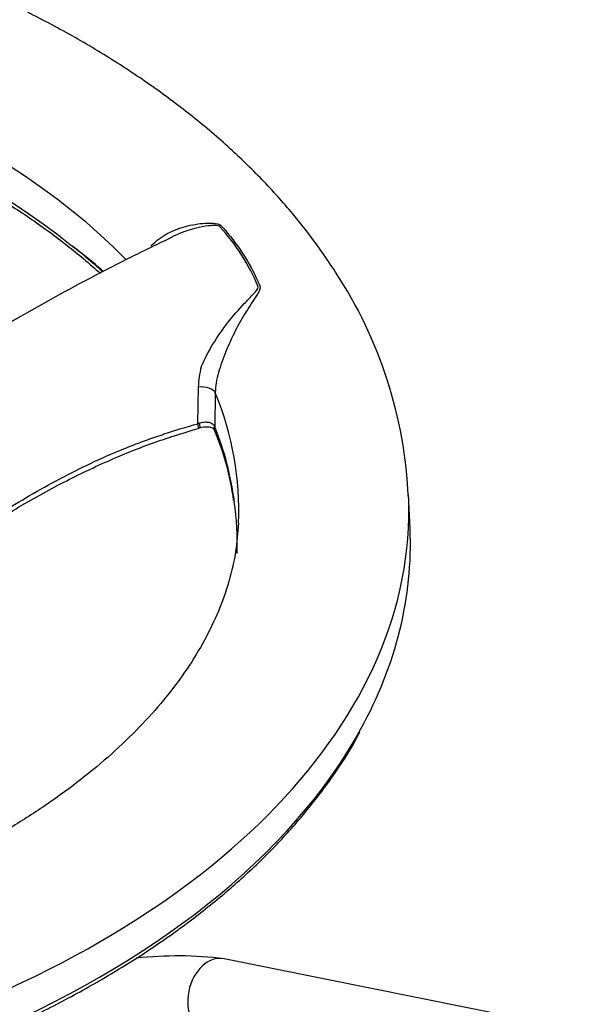
# Paper-space layout 'Sheet1' of a CAD drawing. Units: millimetres. Extents: x 0 to 594, y 0 to 420.
# Drawn here: x 432 to 442, y 370 to 387 of the extents above; entities that cross this region are included whole.
import ezdxf

# ---------------------------------------------------------------- set-up
doc = ezdxf.new("R2010")
doc.units = ezdxf.units.MM
for name, color, linetype in [('II2-01-STD', 7, 'Continuous'), ('II2-04THW-STD', 7, 'Continuous'), ('TSH-1', 7, 'Continuous')]:
    doc.layers.add(name, color=color, linetype=linetype)

# ---------------------------------------------------------------- blocks, each defined once
blk = doc.blocks.new('SE5')
at = {"layer": 'II2-01-STD', "color": 7, "linetype": 'Continuous'}
blk.add_line((442.011, 369.75), (435.961, 370.966), dxfattribs=at)
blk.add_arc((435.167, 364.592), 6.423, 82.9049, 96.3723, dxfattribs=at)
blk.add_ellipse((435.829, 370.312), major_axis=(-0.131, -0.654), ratio=0.727883, start_param=3.141593, end_param=6.283185, dxfattribs=at)
at = {"layer": 'II2-04THW-STD', "color": 7, "linetype": 'Continuous'}
for p, q in [((435.508, 380.135), (435.518, 380.754)), ((435.808, 380.657), (435.799, 380.075)), ((435.508, 380.127), (435.531, 380.136)), ((435.508, 380.127), (435.508, 380.135)), ((439.146, 378.326), (439.121, 378.907))]:
    blk.add_line(p, q, dxfattribs=at)
for centre, radius, start, end in [((433.341, 381.153), 3.462, 22.5374, 42.6187), ((428.913, 377.16), 7.472, 48.1943, 53.8176), ((428.2, 376.466), 8.454, 47.7558, 52.6968), ((431.524, 378.539), 7.599, 2.4185, 33.4078), ((436.885, 380.729), 1.368, 164.2429, 178.9598), ((435.579, 379.851), 0.206, 97.8375, 109.3935), ((435.649, 379.71), 0.359, 67.2394, 105.8734), ((431.808, 378.273), 4.348, 7.1151, 24.1123), ((430.911, 378.111), 5.268, 7.4171, 21.8872), ((430.871, 378.076), 5.313, 7.743, 21.9004)]:
    blk.add_arc(centre, radius, start, end, dxfattribs=at)
for centre, major_axis, ratio, start_param, end_param in [((421.002, 378.067), (15.184, 0), 0.57735, 0.624176, 2.177077), ((421.002, 378.649), (15.209, 0), 0.57735, 0.5093, 2.310723), ((435.565, 380.631), (0.25, -0.004), 0.499082, 0.24095, 1.7694), ((421.002, 378.649), (-15.209, 0), 0.57735, 3.115844, 3.372352), ((435.555, 380.012), (-0.25, 0.004), 0.498957, -1.466341, -1.371608), ((435.515, 380.219), (-0.036, 0.163), 0.016031, 2.102364, 3.134555), ((435.476, 380.209), (-0.045, 0.16), 0.056906, 3.140558, 4.159229), ((435.961, 380.092), (-0.155, -0.062), 0.797464, 5.938864, 6.071261), ((421.002, 378.649), (-18.124, 0), 0.57735, 0, 3.162359), ((421.002, 378.067), (-15.184, 0), 0.57735, 3.123259, 3.224275), ((421.002, 378.649), (-18.124, 0), 0.57735, 3.162359, 3.166288), ((421.002, 378.067), (-18.149, 0), 0.57735, 2.834647, 3.166288), ((421.002, 378.067), (-18.149, 0), 0.57735, 0.290755, 2.834647)]:
    blk.add_ellipse(centre, major_axis=major_axis, ratio=ratio, start_param=start_param, end_param=end_param, dxfattribs=at)
for points, knots in [([(437.868, 382.723), (437.783, 382.851), (437.582, 383.155), (437.174, 383.688), (436.653, 384.273), (436.07, 384.841), (435.432, 385.385), (434.741, 385.903), (433.999, 386.394), (433.211, 386.856), (432.378, 387.286), (431.506, 387.684), (430.597, 388.048), (429.655, 388.378), (428.683, 388.672), (427.684, 388.931), (426.663, 389.152), (425.622, 389.336), (424.566, 389.483), (423.497, 389.591), (422.42, 389.661), (421.338, 389.692), (420.255, 389.685), (419.175, 389.639), (418.101, 389.555), (417.037, 389.432), (415.986, 389.271), (414.953, 389.073), (413.94, 388.837), (412.951, 388.566), (411.99, 388.258), (411.06, 387.915), (410.164, 387.537), (409.305, 387.126), (408.487, 386.683), (407.712, 386.208), (406.985, 385.702), (406.307, 385.168), (405.683, 384.606), (405.116, 384.02), (404.608, 383.411), (404.163, 382.782), (403.781, 382.137), (403.466, 381.479), (403.216, 380.811), (403.035, 380.141), (402.921, 379.491), (402.899, 379.108), (402.888, 378.905)], [0, 0, 0, 0, 0.012065, 0.033705, 0.055474, 0.077414, 0.099488, 0.121657, 0.143888, 0.166151, 0.188422, 0.210684, 0.232929, 0.255151, 0.277349, 0.299523, 0.321675, 0.343807, 0.365923, 0.388025, 0.410118, 0.432206, 0.454291, 0.476379, 0.498472, 0.520573, 0.542688, 0.56482, 0.586972, 0.609149, 0.631353, 0.653588, 0.675854, 0.698153, 0.720481, 0.742832, 0.765198, 0.787554, 0.809875, 0.832128, 0.854273, 0.876267, 0.898069, 0.919649, 0.940993, 0.962108, 0.983023, 1, 1, 1, 1]), ([(411.217, 384.707), (411.375, 384.784), (411.803, 384.981), (412.502, 385.271), (413.343, 385.575), (414.215, 385.846), (415.117, 386.083), (416.044, 386.287), (416.992, 386.455), (417.957, 386.588), (418.936, 386.684), (419.923, 386.743), (420.915, 386.765), (421.907, 386.749), (422.896, 386.697), (423.876, 386.607), (424.844, 386.481), (425.795, 386.319), (426.726, 386.122), (427.633, 385.89), (428.511, 385.625), (429.357, 385.327), (430.167, 384.999), (430.937, 384.641), (431.665, 384.256), (432.348, 383.844), (432.982, 383.408), (433.469, 383.025), (433.748, 382.783), (433.839, 382.7)], [0.0347611, 0.0347611, 0.0347611, 0.0347611, 0.0567065, 0.0916337, 0.1265664, 0.161505, 0.1964495, 0.2313995, 0.2663543, 0.3013133, 0.3362755, 0.3712401, 0.4062061, 0.4411728, 0.4761389, 0.5111034, 0.5460653, 0.5810237, 0.6159776, 0.6509263, 0.6858688, 0.7208045, 0.7557328, 0.7906536, 0.8255672, 0.8604745, 0.8953776, 0.9302794, 0.9483599, 0.9483599, 0.9483599, 0.9483599]), ([(434.711, 383.168), (434.734, 383.194), (434.758, 383.219), (434.864, 383.314), (434.958, 383.372), (435.159, 383.465), (435.267, 383.5), (435.493, 383.548), (435.61, 383.563), (435.755, 383.56), (435.784, 383.559), (435.84, 383.55), (435.868, 383.544), (435.912, 383.521), (435.925, 383.503), (435.954, 383.469), (435.969, 383.452), (436.097, 383.3), (436.2, 383.161), (436.383, 382.876), (436.463, 382.729), (436.54, 382.56), (436.548, 382.541), (436.565, 382.504), (436.576, 382.486), (436.576, 382.443), (436.568, 382.42), (436.547, 382.375), (436.534, 382.352), (436.464, 382.238), (436.397, 382.141), (436.271, 381.937), (436.21, 381.83), (436.092, 381.601), (436.038, 381.483), (435.939, 381.24), (435.897, 381.117), (435.847, 380.944), (435.832, 380.887), (435.814, 380.772), (435.809, 380.714), (435.808, 380.657)], [0.1046294, 0.1046294, 0.1046294, 0.1046294, 0.125, 0.125, 0.1875, 0.1875, 0.25, 0.25, 0.3125, 0.3125, 0.328125, 0.328125, 0.34375, 0.34375, 0.359375, 0.359375, 0.375, 0.375, 0.5, 0.5, 0.625, 0.625, 0.640625, 0.640625, 0.65625, 0.65625, 0.671875, 0.671875, 0.6875, 0.6875, 0.75, 0.75, 0.8125, 0.8125, 0.875, 0.875, 0.9375, 0.9375, 0.96875, 0.96875, 1, 1, 1, 1]), ([(435.889, 383.497), (435.881, 383.506), (435.866, 383.513), (435.834, 383.52), (435.816, 383.521), (435.763, 383.522), (435.727, 383.518), (435.621, 383.505), (435.55, 383.491), (435.351, 383.441), (435.224, 383.397), (435.105, 383.342)], [0, 0, 0, 0, 0.03125, 0.03125, 0.0625, 0.0625, 0.125, 0.125, 0.25, 0.25, 0.4837458, 0.4837458, 0.4837458, 0.4837458]), ([(435.105, 383.342), (435.097, 383.338), (435.089, 383.334), (435.075, 383.328), (435.071, 383.326), (435.066, 383.323)], [0.48374575, 0.48374575, 0.48374575, 0.48374575, 0.5, 0.5, 0.50985712, 0.50985712, 0.50985712, 0.50985712]), ([(435.07, 383.32), (434.817, 383.199), (434.159, 382.884), (432.922, 382.229), (431.561, 381.44), (430.209, 380.671), (428.841, 379.971), (427.679, 379.477), (427.032, 379.295), (426.894, 379.258)], [0, 0, 0, 0, 0.083152, 0.2547193, 0.4292425, 0.5746425, 0.7349128, 0.9093363, 0.9544132, 0.9544132, 0.9544132, 0.9544132]), ([(435.569, 381.101), (435.621, 381.227), (435.691, 381.361), (435.846, 381.617), (435.933, 381.741), (436.114, 381.973), (436.209, 382.081), (436.353, 382.234), (436.402, 382.284), (436.471, 382.357), (436.493, 382.381), (436.521, 382.418), (436.53, 382.43), (436.541, 382.456), (436.544, 382.469), (436.539, 382.48)], [0, 0, 0, 0, 0.25, 0.25, 0.5, 0.5, 0.75, 0.75, 0.875, 0.875, 0.9375, 0.9375, 0.96875, 0.96875, 1, 1, 1, 1]), ([(435.531, 380.136), (435.56, 380.146), (435.589, 380.152), (435.632, 380.156), (435.646, 380.157), (435.674, 380.155), (435.687, 380.153), (435.712, 380.148), (435.723, 380.144), (435.744, 380.135), (435.754, 380.129), (435.771, 380.116), (435.779, 380.109), (435.791, 380.093), (435.796, 380.084), (435.799, 380.075)], [0, 0, 0, 0, 0.25, 0.25, 0.375, 0.375, 0.5, 0.5, 0.625, 0.625, 0.75, 0.75, 0.875, 0.875, 1, 1, 1, 1]), ([(427.344, 375.241), (427.518, 375.349), (427.926, 375.605), (428.662, 376.097), (429.516, 376.703), (430.461, 377.386), (431.403, 378.049), (432.32, 378.638), (433.144, 379.1), (433.937, 379.483), (434.738, 379.809), (435.23, 379.959), (435.522, 380.047)], [0, 0, 0, 0, 0.060064, 0.165763, 0.275047, 0.392964, 0.531249, 0.636153, 0.734389, 0.826287, 0.913136, 1, 1, 1, 1]), ([(427.352, 375.316), (427.682, 375.523), (428.011, 375.735), (428.662, 376.172), (428.984, 376.398), (429.627, 376.858), (429.948, 377.091), (430.593, 377.555), (430.917, 377.787), (431.574, 378.238), (431.905, 378.457), (432.581, 378.874), (432.925, 379.072), (433.454, 379.345), (433.633, 379.432), (433.996, 379.597), (434.18, 379.675), (434.46, 379.784), (434.554, 379.819), (434.743, 379.887), (434.837, 379.919), (435.123, 380.014), (435.315, 380.072), (435.508, 380.127)], [0, 0, 0, 0, 0.125, 0.125, 0.25, 0.25, 0.375, 0.375, 0.5, 0.5, 0.625, 0.625, 0.75, 0.75, 0.8125, 0.8125, 0.875, 0.875, 0.90625, 0.90625, 0.9375, 0.9375, 1, 1, 1, 1]), ([(435.8, 380.057), (435.798, 380.061), (435.796, 380.065), (435.792, 380.068), (435.79, 380.069), (435.785, 380.069), (435.782, 380.066), (435.78, 380.058), (435.781, 380.054), (435.782, 380.051)], [0, 0, 0, 0, 0.0625, 0.0625, 0.125, 0.125, 0.25, 0.25, 0.3595988, 0.3595988, 0.3595988, 0.3595988]), ([(436.204, 378.424), (436.192, 378.248), (436.169, 377.941), (436.052, 377.43), (435.874, 376.924), (435.634, 376.424), (435.336, 375.933), (434.981, 375.454), (434.571, 374.986), (434.105, 374.53), (433.585, 374.088), (433.013, 373.663), (432.389, 373.255), (431.718, 372.867), (430.999, 372.502), (430.238, 372.161), (429.436, 371.846), (428.596, 371.56), (427.723, 371.303), (426.821, 371.077), (425.892, 370.884), (424.942, 370.724), (423.974, 370.599), (422.993, 370.509), (422.001, 370.455), (421.014, 370.438), (420.238, 370.447), (419.844, 370.47), (419.746, 370.475)], [0, 0, 0, 0, 0.040881, 0.084429, 0.127091, 0.168688, 0.209329, 0.249231, 0.288611, 0.327648, 0.366479, 0.4052, 0.44388, 0.482557, 0.521259, 0.560005, 0.598806, 0.637668, 0.676588, 0.715565, 0.754593, 0.793665, 0.832775, 0.871913, 0.911073, 0.950245, 0.989422, 1, 1, 1, 1]), ([(403.628, 375.01), (403.635, 374.996), (403.731, 374.791), (403.991, 374.367), (404.393, 373.786), (404.864, 373.215), (405.39, 372.663), (405.973, 372.13), (406.61, 371.618), (407.298, 371.13), (408.035, 370.666), (408.819, 370.229), (409.646, 369.821), (410.513, 369.442), (411.418, 369.093), (412.357, 368.777), (413.326, 368.494), (414.323, 368.245), (415.343, 368.032), (416.384, 367.854), (417.441, 367.712), (418.511, 367.607), (419.589, 367.539), (420.673, 367.509), (421.757, 367.517), (422.839, 367.562), (423.915, 367.644), (424.98, 367.763), (426.031, 367.919), (427.064, 368.111), (428.076, 368.339), (429.062, 368.601), (430.02, 368.897), (430.946, 369.226), (431.836, 369.587), (432.688, 369.978), (433.499, 370.398), (434.264, 370.845), (434.983, 371.319), (435.652, 371.817), (436.268, 372.338), (436.83, 372.88), (437.336, 373.442), (437.777, 374.015), (438.101, 374.498), (438.238, 374.761), (438.283, 374.847)], [0, 0, 0, 0, 0.001499, 0.024941, 0.048418, 0.071926, 0.095458, 0.119008, 0.142572, 0.166143, 0.189718, 0.213295, 0.23687, 0.260444, 0.284014, 0.307582, 0.331146, 0.354707, 0.378266, 0.401823, 0.425377, 0.44893, 0.472482, 0.496034, 0.519585, 0.543136, 0.566688, 0.590241, 0.613795, 0.637351, 0.66091, 0.684471, 0.708036, 0.731604, 0.755175, 0.778751, 0.80233, 0.825913, 0.849498, 0.873085, 0.89667, 0.920251, 0.943822, 0.967379, 0.990914, 1, 1, 1, 1])]:
    blk.add_open_spline(points, degree=3, knots=knots, dxfattribs=at)

psp = doc.layouts.new('Sheet1')

# ---------------------------------------------------------------- block references
at = {"layer": 'TSH-1'}
psp.add_blockref('SE5', (0, 0), dxfattribs=at)

doc.saveas('drawing.dxf')
